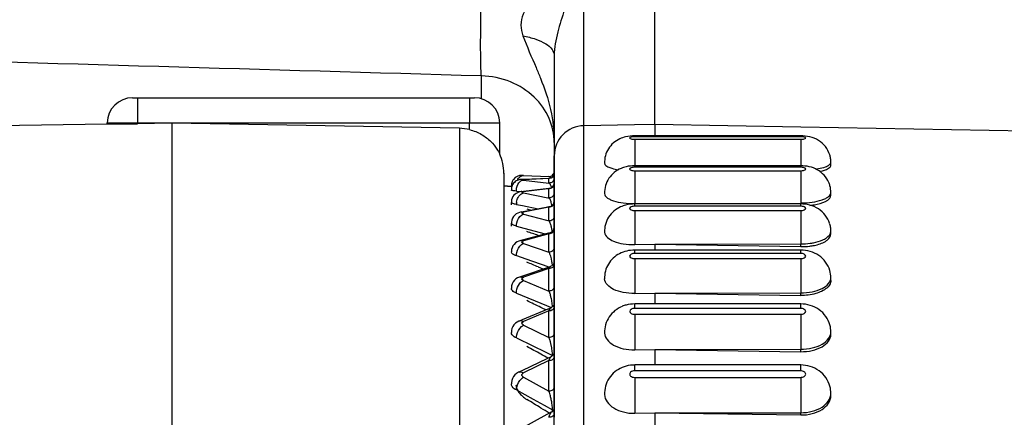
# Paper-space layout '3E5_C_016_1' of a CAD drawing. Units: millimetres. Extents: x 0 to 594, y 0 to 420.
# Drawn here: x 183 to 192, y 190 to 194 of the extents above; entities that cross this region are included whole.
import ezdxf

# ---------------------------------------------------------------- set-up
doc = ezdxf.new("R2010")
doc.units = ezdxf.units.MM
doc.header["$LTSCALE"] = 32.67
doc.layers.add('06___PRT_ALL_SURFS', color=7, linetype='CONTINUOUS')
doc.layers.add('7_ALL_FEATURES', color=7, linetype='CONTINUOUS')

psp = doc.layouts.new('3E5_C_016_1')

# ---------------------------------------------------------------- linework, layer by layer
at = {"layer": '06___PRT_ALL_SURFS', "color": 7, "linetype": 'Continuous'}
for p, q in [((188.8485, 193.2391), (188.8485, 195.0868)), ((183.6564, 193.5052), (183.7064, 193.5052)), ((183.6565, 193.5052), (183.7064, 193.5052)), ((183.7064, 193.5052), (187.0064, 193.5052)), ((183.7064, 193.5052), (187.0064, 193.5052)), ((187.0064, 193.5052), (187.0564, 193.5052)), ((187.0064, 193.5052), (187.0562, 193.5052)), ((187.0562, 193.5052), (187.0564, 193.5052)), ((173.7867, 193.094), (183.4064, 193.2451)), ((183.4064, 193.2451), (183.4064, 193.2552)), ((184.0485, 193.2513), (183.7064, 193.2459)), ((184.0485, 193.2513), (184.0485, 182.0552)), ((186.9064, 193.2014), (184.0485, 193.2513)), ((187.3064, 192.946), (187.3064, 193.2552)), ((188.8485, 193.2391), (188.8485, 193.1263)), ((190.2985, 193.1263), (188.6485, 193.1263)), ((187.3062, 192.9458), (187.3064, 192.9455)), ((187.8485, 192.8539), (187.8485, 192.9273)), ((187.8485, 192.9273), (187.8485, 192.7764)), ((187.8485, 192.8262), (187.8485, 192.8539)), ((187.8485, 192.7947), (187.8485, 192.8262)), ((190.2985, 192.8288), (188.6485, 192.8288)), ((190.5985, 192.8338), (190.5985, 192.8634)), ((187.3485, 192.7554), (187.3485, 192.6302)), ((187.3485, 192.7529), (187.3485, 192.7543)), ((187.3485, 192.7543), (187.3485, 192.6302)), ((187.5264, 192.7326), (187.543, 192.7319)), ((187.543, 192.7319), (187.5264, 192.7326)), ((187.543, 192.7319), (187.7966, 192.722)), ((187.8485, 192.7596), (187.8485, 192.7947)), ((187.8485, 192.7764), (187.8485, 192.7531)), ((187.8485, 192.7207), (187.8485, 192.7596)), ((187.8485, 192.7531), (187.8485, 192.7481)), ((187.8485, 192.7481), (187.8485, 192.6415)), ((187.8485, 192.6782), (187.8485, 192.7207)), ((187.3485, 192.6302), (187.3485, 172.8743)), ((187.3485, 192.6302), (187.3485, 172.8743)), ((187.4222, 192.6238), (187.3485, 192.6302)), ((187.3485, 192.6302), (187.4222, 192.6238)), ((187.4228, 192.6237), (187.4222, 192.6238)), ((187.4222, 192.6238), (187.4228, 192.6237)), ((187.5351, 192.6938), (187.5352, 192.6938)), ((187.5352, 192.6938), (187.8005, 192.7042)), ((187.8005, 192.7042), (187.8005, 192.7042)), ((187.8485, 192.632), (187.8485, 192.6782)), ((187.8485, 192.6415), (187.8485, 192.6128)), ((187.8485, 192.5821), (187.8485, 192.632)), ((187.8485, 192.6128), (187.8485, 192.605)), ((187.4226, 192.5864), (187.4226, 192.5864)), ((187.5274, 192.5725), (187.5412, 192.5741)), ((187.5274, 192.5725), (187.5274, 192.5725)), ((187.5412, 192.5741), (187.7856, 192.6028)), ((187.7856, 192.6028), (187.8043, 192.605)), ((187.8043, 192.605), (187.8043, 192.605)), ((187.8485, 192.605), (187.8485, 192.6013)), ((187.8485, 192.6013), (187.8485, 192.4651)), ((187.8485, 192.5287), (187.8485, 192.5821)), ((187.8485, 192.4715), (187.8485, 192.5287)), ((190.5985, 192.533), (190.5985, 192.5617)), ((187.4226, 192.4624), (187.4226, 192.4624)), ((187.4236, 192.4418), (187.4226, 192.4624)), ((187.5383, 192.3727), (187.7698, 192.4177)), ((187.7698, 192.4177), (187.7954, 192.4227)), ((187.7954, 192.4227), (187.808, 192.4252)), ((187.8081, 192.4252), (187.8081, 192.4252)), ((187.8485, 192.4108), (187.8485, 192.4715)), ((187.8485, 192.4651), (187.8485, 192.4602)), ((187.8485, 192.4602), (187.8485, 192.4252)), ((187.8485, 192.4252), (187.8485, 192.4168)), ((187.8485, 192.4168), (187.8485, 192.2551)), ((190.2985, 192.4489), (188.6485, 192.4489)), ((187.52, 192.3692), (187.5383, 192.3727)), ((187.52, 192.3692), (187.52, 192.3692)), ((187.8485, 192.3465), (187.8485, 192.4108)), ((187.8485, 192.2786), (187.8485, 192.3465)), ((187.4226, 192.2568), (187.4226, 192.2569)), ((187.4241, 192.227), (187.4226, 192.2568)), ((187.8485, 192.2141), (187.8485, 192.2786)), ((187.8485, 192.2551), (187.8485, 192.2141)), ((187.5339, 192.0909), (187.7939, 192.1612)), ((187.7939, 192.1612), (187.8114, 192.1659)), ((187.8116, 192.1659), (187.8116, 192.1659)), ((187.8485, 192.2072), (187.8485, 192.2141)), ((187.8485, 192.2141), (187.8485, 192.1306)), ((187.8485, 192.1322), (187.8485, 192.2072)), ((187.8485, 192.0538), (187.8485, 192.1322)), ((187.8485, 192.1306), (187.8485, 192.1195)), ((187.8485, 192.1195), (187.8485, 192.005)), ((190.5985, 192.1501), (190.5985, 192.1777)), ((187.5129, 192.0853), (187.513, 192.0853)), ((187.513, 192.0853), (187.5339, 192.0909)), ((187.8485, 191.9719), (187.8485, 192.0538)), ((188.6485, 192.0443), (188.8485, 192.0492)), ((188.8485, 192.0492), (190.2985, 192.051)), ((188.8485, 192.0492), (190.2985, 192.0245)), ((188.8485, 192.0474), (188.8485, 191.9895)), ((187.4226, 191.9712), (187.4226, 191.9713)), ((187.8485, 192.005), (187.8485, 191.9701)), ((187.8485, 191.8866), (187.8485, 191.9719)), ((187.8485, 191.9701), (187.8485, 191.8764)), ((190.2985, 191.9895), (188.6485, 191.9895)), ((187.7915, 191.8211), (187.8146, 191.8291)), ((187.8148, 191.8291), (187.8148, 191.8291)), ((187.8485, 191.8764), (187.8485, 191.8866)), ((187.8485, 191.7979), (187.8485, 191.8764)), ((187.8485, 191.8764), (187.8485, 191.8516)), ((187.8485, 191.8516), (187.8485, 191.8291)), ((187.8485, 191.8291), (187.8485, 191.7181)), ((187.5066, 191.7232), (187.5283, 191.7307)), ((187.5283, 191.7307), (187.5379, 191.734)), ((187.5379, 191.734), (187.7915, 191.8211)), ((187.8485, 191.7058), (187.8485, 191.7979)), ((187.8485, 191.7181), (187.8485, 191.4633)), ((187.8485, 191.6103), (187.8485, 191.7058)), ((190.5985, 191.688), (190.5985, 191.7145)), ((187.8485, 191.5115), (187.8485, 191.6103)), ((188.6485, 191.5581), (188.8485, 191.5628)), ((188.8485, 191.5628), (190.2985, 191.5645)), ((188.8485, 191.5628), (190.2985, 191.5392)), ((188.8485, 191.5611), (188.8485, 191.4541)), ((187.8485, 191.4633), (187.8485, 191.5115)), ((187.8485, 191.4095), (187.8485, 191.4633)), ((187.8485, 191.4633), (187.8485, 191.4283)), ((190.2985, 191.4541), (188.6485, 191.4541)), ((187.5347, 191.2998), (187.7883, 191.405)), ((187.7883, 191.405), (187.8176, 191.4171)), ((187.8177, 191.4172), (187.8177, 191.4172)), ((187.8485, 191.4283), (187.8485, 191.4172)), ((187.8485, 191.4172), (187.8485, 191.4112)), ((187.8485, 191.4112), (187.8485, 191.3955)), ((187.8485, 191.3042), (187.8485, 191.4095)), ((187.8485, 191.3955), (187.8485, 191.3851)), ((187.8485, 191.3851), (187.8485, 191.1637)), ((187.5008, 191.2857), (187.5216, 191.2944)), ((187.5216, 191.2944), (187.5347, 191.2998)), ((187.8485, 191.1957), (187.8485, 191.3042)), ((187.4233, 191.1886), (187.4226, 191.1692)), ((187.4227, 191.1691), (187.4226, 191.1692)), ((187.4278, 191.2097), (187.4233, 191.1886)), ((187.8485, 191.084), (187.8485, 191.1957)), ((187.8485, 191.1637), (187.8485, 191.1204)), ((190.5985, 191.1504), (190.5985, 191.1755)), ((187.8485, 191.1204), (187.8485, 191.0383)), ((187.8485, 190.9779), (187.8485, 191.084)), ((187.8485, 191.0383), (187.8485, 190.978)), ((187.8485, 190.978), (187.8485, 190.9427)), ((187.8485, 190.9692), (187.8485, 190.9779)), ((187.8485, 190.8512), (187.8485, 190.9692)), ((188.6485, 190.9974), (188.8485, 191.0018)), ((188.8485, 191.0018), (190.2985, 191.0034)), ((188.8485, 191.0018), (190.2985, 190.9794)), ((188.8485, 191.0002), (188.8485, 190.8469)), ((187.5308, 190.7933), (187.7844, 190.9157)), ((187.7844, 190.9157), (187.82, 190.9329)), ((187.8202, 190.933), (187.8203, 190.933)), ((187.8485, 190.9427), (187.8485, 190.9314)), ((187.8485, 190.9314), (187.8485, 190.9212)), ((187.8485, 190.9212), (187.8485, 190.8905)), ((187.8485, 190.8905), (187.8485, 190.8821)), ((187.8485, 190.8821), (187.8485, 190.6477)), ((187.8485, 190.7302), (187.8485, 190.8512)), ((188.8485, 190.8469), (188.6485, 190.8469)), ((190.2985, 190.8469), (188.8485, 190.8469)), ((187.4954, 190.7763), (187.4956, 190.7763)), ((187.4956, 190.7763), (187.5142, 190.7853)), ((187.5142, 190.7853), (187.5308, 190.7933)), ((187.4227, 190.6586), (187.4227, 190.6587)), ((187.8485, 190.6237), (187.8485, 190.7302)), ((187.8485, 190.6477), (187.8485, 190.6278)), ((187.8485, 190.6278), (187.8485, 190.5869)), ((187.8485, 190.6062), (187.8485, 190.6237)), ((187.8485, 190.4793), (187.8485, 190.6062)), ((187.8485, 190.5869), (187.8485, 190.424)), ((190.5985, 190.5413), (190.5985, 190.5647)), ((187.8485, 190.424), (187.8485, 190.4793)), ((187.5263, 190.2182), (187.7799, 190.3568)), ((187.7799, 190.3568), (187.8224, 190.3801)), ((187.8225, 190.3801), (187.8225, 190.3801)), ((187.8485, 190.3758), (187.8485, 190.424)), ((187.8485, 190.424), (187.8485, 190.4017)), ((187.8485, 190.4017), (187.8485, 190.3774)), ((187.8485, 190.3774), (187.8485, 190.3647)), ((187.8485, 190.3647), (187.8485, 190.3758)), ((187.8485, 190.3493), (187.8485, 190.3647)), ((187.8485, 190.3647), (187.8485, 190.3409)), ((188.6485, 190.3663), (188.8485, 190.3704)), ((188.8485, 190.3704), (190.2985, 190.3719)), ((188.8485, 190.3704), (190.2985, 190.3495)), ((188.8485, 190.3689), (188.8485, 190.1723)), ((187.8485, 190.2165), (187.8485, 190.3493)), ((187.8485, 190.3409), (187.8485, 190.3264))]:
    psp.add_line(p, q, dxfattribs=at)
at = {"layer": '06___PRT_ALL_SURFS', "color": 9, "linetype": 'Continuous'}
for p, q in [((187.1247, 193.4957), (187.1247, 193.722)), ((183.7064, 193.5052), (183.7064, 193.2552)), ((187.0064, 193.5052), (187.0064, 193.2552)), ((183.4064, 193.2552), (183.7064, 193.2552)), ((183.7064, 193.2459), (183.7064, 193.2552)), ((183.7064, 193.2552), (187.0064, 193.2552)), ((186.9064, 193.2014), (186.9064, 182.0552)), ((187.0064, 193.1883), (187.0064, 193.2552)), ((187.0064, 193.2552), (187.3064, 193.2552)), ((188.6466, 193.2356), (188.1433, 193.2268)), ((188.1433, 170.2675), (188.1433, 193.2268)), ((188.8485, 193.2391), (188.6466, 193.2356)), ((190.3, 193.2138), (188.8485, 193.2391)), ((201.866, 193.0122), (190.3, 193.2138)), ((188.6485, 193.1178), (188.6485, 193.1263)), ((190.2985, 193.1178), (188.6485, 193.1178)), ((190.2985, 193.1178), (190.2985, 193.1263)), ((188.6485, 193.0919), (190.2985, 193.0919)), ((188.6485, 193.0919), (188.6485, 193.0272)), ((188.6485, 193.0272), (188.6485, 192.8919)), ((190.2985, 193.0919), (190.2985, 193.0272)), ((190.2985, 193.0272), (190.2985, 192.8919)), ((188.6485, 192.8919), (188.6485, 192.8288)), ((188.6485, 192.8137), (188.6485, 192.8288)), ((190.2985, 192.8137), (188.6485, 192.8137)), ((190.2985, 192.8919), (190.2985, 192.8288)), ((190.2985, 192.8137), (190.2985, 192.8288)), ((188.6485, 192.7795), (190.2985, 192.7795)), ((188.6485, 192.7795), (188.6485, 192.7309)), ((188.6485, 192.7309), (188.6485, 192.588)), ((190.2985, 192.7795), (190.2985, 192.7309)), ((190.2985, 192.7309), (190.2985, 192.588)), ((187.425, 192.6279), (187.4226, 192.6278)), ((187.4334, 192.628), (187.425, 192.6279)), ((187.7966, 192.7033), (187.543, 192.6934)), ((187.543, 192.6869), (187.7966, 192.6572)), ((187.7966, 192.6572), (187.7966, 192.7033)), ((187.4723, 192.5777), (187.5272, 192.5712)), ((187.7966, 192.6013), (187.543, 192.5716)), ((187.543, 192.5587), (187.7861, 192.5115)), ((187.7861, 192.5115), (187.7966, 192.5094)), ((187.7966, 192.5586), (187.7966, 192.6013)), ((187.7966, 192.5303), (187.7966, 192.5586)), ((187.7966, 192.5094), (187.7966, 192.5303)), ((188.6485, 192.588), (188.6485, 192.4521)), ((190.2985, 192.588), (190.2985, 192.4591)), ((187.4723, 192.4442), (187.5323, 192.4325)), ((187.5323, 192.4325), (187.6891, 192.402)), ((187.7966, 192.4168), (187.543, 192.3675)), ((187.7966, 192.3657), (187.7966, 192.4168)), ((188.6485, 192.4255), (188.6485, 192.4489)), ((190.2985, 192.4255), (188.6485, 192.4255)), ((190.2985, 192.4255), (190.2985, 192.4489)), ((187.543, 192.3483), (187.7707, 192.2868)), ((187.5764, 192.4001), (187.6198, 192.3886)), ((187.7966, 192.3281), (187.7966, 192.3657)), ((187.7966, 192.2798), (187.7966, 192.3281)), ((188.6485, 192.3832), (190.2985, 192.3832)), ((188.6485, 192.3832), (188.6485, 192.3519)), ((188.6485, 192.3519), (188.6485, 192.2136)), ((190.2985, 192.3832), (190.2985, 192.3519)), ((190.2985, 192.3519), (190.2985, 192.2136)), ((187.4723, 192.2294), (187.5465, 192.2093)), ((187.7707, 192.2868), (187.7966, 192.2798)), ((187.7966, 192.1511), (187.543, 192.0827)), ((187.5465, 192.2093), (187.7594, 192.1518)), ((187.7966, 192.1203), (187.7966, 192.1511)), ((187.7966, 192.017), (187.7966, 192.1203)), ((188.6485, 192.2136), (188.6485, 192.0443)), ((190.2985, 192.2136), (190.2985, 192.051)), ((187.543, 192.0572), (187.7966, 191.9701)), ((190.2985, 192.0245), (190.2985, 192.051)), ((187.4723, 191.9349), (187.568, 191.902)), ((187.7966, 191.9701), (187.7966, 192.017)), ((188.6485, 191.956), (188.6485, 191.9895)), ((190.2985, 191.956), (188.6485, 191.956)), ((190.2985, 191.956), (190.2985, 191.9895)), ((187.568, 191.902), (187.7835, 191.8279)), ((188.6485, 191.906), (190.2985, 191.906)), ((188.6485, 191.906), (188.6485, 191.7484)), ((190.2985, 191.906), (190.2985, 191.7484)), ((187.7966, 191.8064), (187.543, 191.7192)), ((187.6892, 191.8224), (187.7368, 191.8023)), ((187.7966, 191.796), (187.7966, 191.8064)), ((187.7966, 191.6279), (187.7966, 191.796)), ((188.6485, 191.7484), (188.6485, 191.5581)), ((190.2985, 191.7484), (190.2985, 191.5645)), ((187.543, 191.6878), (187.7966, 191.5826)), ((187.4723, 191.5629), (187.7703, 191.4393)), ((187.7966, 191.5826), (187.7966, 191.6279)), ((190.2985, 191.5392), (190.2985, 191.5645)), ((187.7703, 191.4393), (187.8185, 191.4193)), ((188.6485, 191.4089), (188.6485, 191.4541)), ((190.2985, 191.4089), (190.2985, 191.4541)), ((187.7966, 191.3851), (187.543, 191.2799)), ((187.7966, 191.1637), (187.7966, 191.3851)), ((190.2985, 191.4089), (188.6485, 191.4089)), ((188.6485, 191.3516), (190.2985, 191.3516)), ((188.6485, 191.3516), (188.6485, 190.9974)), ((190.2985, 191.3516), (190.2985, 191.0034)), ((187.543, 191.2427), (187.7966, 191.1204)), ((187.7966, 191.1204), (187.7966, 191.1637)), ((187.4723, 191.1162), (187.6356, 191.0374)), ((187.6356, 191.0374), (187.7589, 190.9779)), ((187.7589, 190.9779), (187.8319, 190.9427)), ((190.2985, 190.9794), (190.2985, 191.0034)), ((187.7966, 190.8905), (187.543, 190.7681)), ((187.7966, 190.6278), (187.7966, 190.8905)), ((188.6485, 190.7884), (188.6485, 190.8469)), ((190.2985, 190.7884), (190.2985, 190.8469)), ((190.2985, 190.7884), (188.6485, 190.7884)), ((187.543, 190.7255), (187.7966, 190.5869)), ((188.6485, 190.7241), (190.2985, 190.7241)), ((188.6485, 190.7241), (188.6485, 190.3663)), ((190.2985, 190.7241), (190.2985, 190.3719)), ((187.4723, 190.5984), (187.638, 190.5077)), ((187.7966, 190.5869), (187.7966, 190.6278)), ((187.638, 190.5077), (187.7495, 190.4468)), ((187.7495, 190.4468), (187.8319, 190.4017)), ((187.8319, 190.3774), (187.8319, 190.4017)), ((190.2985, 190.3495), (190.2985, 190.3719))]:
    psp.add_line(p, q, dxfattribs=at)
at = {"layer": '06___PRT_ALL_SURFS', "color": 7, "linetype": 'Continuous'}
for points in [[(187.4241, 192.6092), (187.4226, 192.5959), (187.4226, 192.5864)], [(187.445, 192.6546), (187.4378, 192.6446), (187.4319, 192.6336), (187.4272, 192.6218), (187.4241, 192.6092)], [(187.5351, 192.6938), (187.5329, 192.6937), (187.5245, 192.6932), (187.5164, 192.6924), (187.508, 192.6911), (187.4992, 192.6892), (187.4901, 192.6864), (187.4808, 192.6825), (187.4712, 192.6774), (187.4619, 192.6711), (187.4531, 192.6635), (187.445, 192.6546)], [(187.4482, 192.535), (187.4384, 192.5219), (187.4305, 192.507), (187.4252, 192.4906)], [(187.5274, 192.5725), (187.519, 192.5714), (187.5075, 192.5691), (187.4959, 192.5659), (187.4838, 192.5611), (187.4713, 192.5545), (187.4593, 192.5458), (187.4482, 192.535)], [(187.4252, 192.4906), (187.4226, 192.473), (187.4226, 192.4624)], [(187.4428, 192.3237), (187.4326, 192.3067), (187.4258, 192.288)], [(187.5204, 192.3692), (187.5032, 192.365), (187.4864, 192.3587), (187.4705, 192.3498), (187.4558, 192.3383), (187.4428, 192.3237)], [(187.4258, 192.288), (187.4227, 192.2681), (187.4226, 192.2569)], [(187.449, 192.047), (187.4374, 192.0309), (187.429, 192.0131), (187.424, 191.9945)], [(187.5129, 192.0853), (187.4978, 192.0804), (187.4796, 192.0718), (187.4631, 192.0606), (187.449, 192.047)], [(187.424, 191.9945), (187.4225, 191.9754), (187.4226, 191.9713)], [(187.8485, 191.8764), (187.8475, 191.8663), (187.8445, 191.8567), (187.8396, 191.8479), (187.833, 191.8402), (187.825, 191.834), (187.816, 191.8296), (187.8148, 191.8291)], [(187.4244, 191.634), (187.4225, 191.6127), (187.4226, 191.6079)], [(187.4528, 191.6893), (187.44, 191.6729), (187.4304, 191.6542), (187.4244, 191.634)], [(187.5062, 191.7231), (187.5029, 191.7219), (187.4847, 191.7137), (187.4678, 191.7029), (187.4528, 191.6893)], [(187.8485, 191.4633), (187.8476, 191.4537), (187.8448, 191.4444), (187.8402, 191.4358), (187.8341, 191.4282), (187.8265, 191.4219), (187.8177, 191.4172)], [(187.448, 191.247), (187.4362, 191.2294), (187.4278, 191.2097)], [(187.5005, 191.2856), (187.4977, 191.2844), (187.4792, 191.2746), (187.4624, 191.2621), (187.448, 191.247)], [(187.4954, 190.7763), (187.4932, 190.7751), (187.4744, 190.7638), (187.4577, 190.7495), (187.4437, 190.7328)], [(187.4257, 190.6925), (187.4226, 190.6703), (187.4227, 190.6587)], [(187.4437, 190.7328), (187.4329, 190.7136), (187.4257, 190.6925)]]:
    psp.add_lwpolyline(points, dxfattribs=at)
for centre, radius, start, end in [((183.6564, 193.2552), 0.25, 90, 180), ((187.0564, 193.2552), 0.25, 0, 90), ((186.8983, 192.7502), 0.4513, 76.14825, 88.97936), ((186.8985, 192.7554), 0.45, 0, 24.99457), ((190.3406, 192.8623), 0.258, 8.73673, 16.90479), ((190.3469, 192.8632), 0.2516, 0.03918, 8.75461), ((187.5225, 192.6327), 0.1, 87.7566, 142.46272), ((187.7985, 192.772), 0.05, 267.7566, 360), ((187.7985, 192.7541), 0.05, 272.24116, 359.98844), ((187.5225, 192.6327), 0.1, 175.28639, 182.78058), ((187.5225, 192.6327), 0.1, 153.40394, 175.28639), ((187.5225, 192.6327), 0.1, 142.46272, 153.40394), ((187.7985, 192.6547), 0.05, 276.68677, 359.9224), ((190.3416, 192.5617), 0.2569, 15.54975, 23.12368), ((187.7985, 192.4742), 0.05, 281.00111, 0.00001), ((190.3351, 192.1767), 0.2635, 8.86803, 17.55123), ((190.3409, 192.1776), 0.2576, 0.03678, 8.88256), ((187.7985, 192.2142), 0.05, 285.11166, 359.92902), ((188.644, 191.1382), 0.3154, 104.7616, 112.04507), ((188.6485, 191.1204), 0.3337, 89.9938, 104.72483), ((190.3299, 191.1751), 0.2686, 0.07252, 15.10132), ((187.7985, 190.978), 0.05, 295.75999, 359.86863), ((188.6487, 190.5206), 0.3262, 90.02465, 105.23469), ((188.6452, 190.5337), 0.3127, 105.25051, 112.68771), ((190.3257, 190.5644), 0.2728, 0.07133, 14.93614), ((187.7985, 190.424), 0.05, 298.66674, 0.00003)]:
    psp.add_arc(centre, radius, start, end, dxfattribs=at)
at = {"layer": '06___PRT_ALL_SURFS', "color": 9, "linetype": 'Continuous'}
for centre, radius, start, end in [((188.1483, 192.9271), 0.2998, 90.95889, 179.9608), ((187.7989, 192.7531), 0.0496, 354.20776, 359.994), ((187.7989, 192.707), 0.0496, 354.20774, 359.994), ((187.5369, 192.6488), 0.045, 82.23272, 92.21457), ((187.8, 192.6506), 0.0485, 354.14103, 359.9938), ((187.8, 192.5586), 0.0485, 354.14101, 359.9938), ((187.6214, 192.444), 0.1492, 170.7557, 179.93927), ((187.8018, 192.4651), 0.0467, 354.02694, 359.99345), ((187.8018, 192.3281), 0.0467, 354.02692, 359.99345), ((182.3637, 176.7971), 16.2367, 70.85332, 71.27396), ((180.7225, 175.2175), 18.0072, 67.23946, 67.62796), ((187.8074, 191.8516), 0.0411, 353.63569, 359.99214), ((187.8074, 191.6279), 0.0411, 353.63567, 359.99214), ((178.7846, 173.212), 20.28, 63.86843, 64.30874), ((187.2758, 191.3878), 0.5575, 10.85161, 13.36627), ((178.7351, 173.1108), 20.3927, 63.71739, 63.86882), ((187.811, 191.4283), 0.0376, 353.34104, 359.99104), ((187.811, 191.1637), 0.0376, 353.34102, 359.99104), ((176.4894, 170.7585), 23.1063, 60.92893, 61.32588), ((176.418, 170.6298), 23.2535, 60.7372, 60.92924), ((187.1515, 190.8985), 0.6831, 10.4207, 11.48083), ((187.1825, 190.9041), 0.6516, 8.86113, 10.42856), ((187.8149, 190.9314), 0.0336, 352.96199, 359.98949), ((187.8149, 190.6278), 0.0336, 352.96196, 359.98949), ((173.7473, 167.7798), 26.6017, 58.32318, 58.6773), ((187.0107, 190.3361), 0.8254, 10.09035, 12.93632), ((187.0861, 190.3495), 0.7488, 8.695, 10.09502), ((173.6527, 167.6263), 26.782, 58.1157, 58.32341)]:
    psp.add_arc(centre, radius, start, end, dxfattribs=at)
for points, knots in [([(187.1247, 193.722), (187.1222, 193.7456), (187.1196, 193.8073), (187.1164, 193.9792), (187.1186, 194.2665), (187.1268, 194.6573), (187.1363, 194.9375), (187.1421, 195.0789)], [0, 0, 0, 0, 0.05246, 0.136131, 0.380272, 0.687223, 1, 1, 1, 1]), ([(188.6485, 193.1178), (188.6421, 193.1178), (188.6297, 193.1169), (188.6144, 193.1154), (188.5904, 193.1048), (188.6144, 193.0943), (188.6297, 193.0928), (188.6421, 193.0919), (188.6485, 193.0919)], [0, 0, 0, 0, 0.181128, 0.336752, 0.5, 0.663248, 0.818872, 1, 1, 1, 1]), ([(190.2985, 193.0919), (190.3049, 193.0919), (190.3173, 193.0928), (190.3327, 193.0943), (190.3566, 193.1048), (190.3327, 193.1154), (190.3173, 193.1169), (190.3049, 193.1178), (190.2985, 193.1178)], [0, 0, 0, 0, 0.181128, 0.336752, 0.5, 0.663248, 0.818872, 1, 1, 1, 1]), ([(188.6485, 192.8137), (188.6421, 192.8137), (188.6298, 192.8126), (188.6134, 192.8102), (188.5906, 192.7966), (188.6134, 192.783), (188.6298, 192.7806), (188.6421, 192.7795), (188.6485, 192.7795)], [0, 0, 0, 0, 0.174957, 0.326748, 0.5, 0.673252, 0.825043, 1, 1, 1, 1]), ([(190.2985, 192.7795), (190.3049, 192.7795), (190.3172, 192.7806), (190.3337, 192.783), (190.3564, 192.7966), (190.3337, 192.8102), (190.3172, 192.8126), (190.3049, 192.8137), (190.2985, 192.8137)], [0, 0, 0, 0, 0.174957, 0.326748, 0.5, 0.673252, 0.825043, 1, 1, 1, 1]), ([(190.4487, 192.7961), (190.4577, 192.7975), (190.4898, 192.8029), (190.5217, 192.8105), (190.5436, 192.8186)], [0, 0, 0, 0, 0.281673, 1, 1, 1, 1]), ([(190.5436, 192.8186), (190.558, 192.8239), (190.5805, 192.8325), (190.5985, 192.8542), (190.5985, 192.8634)], [0, 0, 0, 0, 0.627264, 1, 1, 1, 1]), ([(187.4947, 192.7046), (187.4969, 192.7076), (187.5056, 192.7182), (187.5174, 192.7266), (187.5269, 192.7297)], [0, 0, 0, 0, 0.272624, 1, 1, 1, 1]), ([(187.8483, 192.7481), (187.847, 192.7359), (187.8347, 192.7116), (187.8088, 192.7029), (187.7966, 192.7033)], [0, 0, 0, 0, 0.499369, 1, 1, 1, 1]), ([(187.81, 192.7132), (187.809, 192.7145), (187.8055, 192.7186), (187.8003, 192.7218), (187.7966, 192.722)], [0, 0, 0, 0, 0.308409, 1, 1, 1, 1]), ([(187.4723, 192.5777), (187.4723, 192.5872), (187.4756, 192.622), (187.4917, 192.6575), (187.5116, 192.6737)], [0, 0, 0, 0, 0.270802, 1, 1, 1, 1]), ([(187.543, 192.6869), (187.5374, 192.6876), (187.5154, 192.6912), (187.5374, 192.6932), (187.543, 192.6934)], [0, 0, 0, 0, 0.503662, 1, 1, 1, 1]), ([(187.7966, 192.7033), (187.7972, 192.7036), (187.7985, 192.704), (187.7998, 192.7041), (187.8005, 192.7042)], [0, 0, 0, 0, 0.508867, 1, 1, 1, 1]), ([(187.8483, 192.702), (187.847, 192.6898), (187.8347, 192.6655), (187.8088, 192.6567), (187.7966, 192.6572)], [0, 0, 0, 0, 0.499369, 1, 1, 1, 1]), ([(187.8151, 192.6323), (187.8138, 192.6355), (187.8093, 192.6448), (187.8029, 192.6542), (187.7966, 192.6572)], [0, 0, 0, 0, 0.331012, 1, 1, 1, 1]), ([(187.8483, 192.6456), (187.847, 192.6335), (187.8345, 192.6094), (187.8088, 192.6009), (187.7966, 192.6013)], [0, 0, 0, 0, 0.497423, 1, 1, 1, 1]), ([(187.8224, 192.611), (187.8218, 192.613), (187.8197, 192.6203), (187.8172, 192.6274), (187.8151, 192.6323)], [0, 0, 0, 0, 0.278674, 1, 1, 1, 1]), ([(187.425, 192.5842), (187.4243, 192.5845), (187.4234, 192.5849), (187.4226, 192.586), (187.4226, 192.5864)], [0, 0, 0, 0, 0.616275, 1, 1, 1, 1]), ([(187.4723, 192.5777), (187.462, 192.5783), (187.4463, 192.5798), (187.4301, 192.5818), (187.425, 192.5842)], [0, 0, 0, 0, 0.644892, 1, 1, 1, 1]), ([(187.4742, 192.468), (187.4768, 192.484), (187.4836, 192.5049), (187.4948, 192.523), (187.4978, 192.5272)], [0, 0, 0, 0, 0.760969, 1, 1, 1, 1]), ([(187.543, 192.5587), (187.5371, 192.5599), (187.5157, 192.5661), (187.5372, 192.5709), (187.543, 192.5716)], [0, 0, 0, 0, 0.506507, 1, 1, 1, 1]), ([(187.8483, 192.5537), (187.847, 192.5416), (187.8345, 192.5175), (187.8088, 192.509), (187.7966, 192.5094)], [0, 0, 0, 0, 0.497423, 1, 1, 1, 1]), ([(187.8196, 192.4632), (187.818, 192.4688), (187.8125, 192.485), (187.8051, 192.5018), (187.7966, 192.5094)], [0, 0, 0, 0, 0.334721, 1, 1, 1, 1]), ([(190.2985, 192.4591), (190.3369, 192.4591), (190.4086, 192.4637), (190.4923, 192.4809), (190.5463, 192.5028), (190.5798, 192.5225), (190.5985, 192.5465), (190.5985, 192.5617)], [0, 0, 0, 0, 0.344871, 0.644085, 0.765224, 0.863864, 1, 1, 1, 1]), ([(187.4723, 192.4442), (187.46, 192.4459), (187.4449, 192.4484), (187.4229, 192.4568), (187.4226, 192.4624)], [0, 0, 0, 0, 0.690329, 1, 1, 1, 1]), ([(187.8483, 192.4602), (187.847, 192.4483), (187.8343, 192.4245), (187.8088, 192.4164), (187.7966, 192.4168)], [0, 0, 0, 0, 0.494158, 1, 1, 1, 1]), ([(187.7966, 192.4168), (187.7975, 192.4179), (187.8006, 192.4215), (187.8048, 192.4245), (187.8081, 192.4252)], [0, 0, 0, 0, 0.300615, 1, 1, 1, 1]), ([(187.8271, 192.4298), (187.8266, 192.4329), (187.8245, 192.4441), (187.8219, 192.4553), (187.8196, 192.4632)], [0, 0, 0, 0, 0.276765, 1, 1, 1, 1]), ([(188.6485, 192.4255), (188.6366, 192.4255), (188.6189, 192.4254), (188.591, 192.4043), (188.6189, 192.3832), (188.6366, 192.3832), (188.6485, 192.3832)], [0, 0, 0, 0, 0.315877, 0.5, 0.684123, 1, 1, 1, 1]), ([(190.2985, 192.3832), (190.3105, 192.3832), (190.3281, 192.3832), (190.356, 192.4043), (190.3281, 192.4254), (190.3105, 192.4255), (190.2985, 192.4255)], [0, 0, 0, 0, 0.315877, 0.5, 0.684123, 1, 1, 1, 1]), ([(187.4723, 192.2294), (187.4723, 192.2402), (187.477, 192.2808), (187.4982, 192.3218), (187.523, 192.339)], [0, 0, 0, 0, 0.264313, 1, 1, 1, 1]), ([(187.543, 192.3483), (187.5367, 192.35), (187.516, 192.3586), (187.5368, 192.3663), (187.543, 192.3675)], [0, 0, 0, 0, 0.5082, 1, 1, 1, 1]), ([(187.8483, 192.3232), (187.847, 192.3113), (187.8343, 192.2875), (187.8088, 192.2793), (187.7966, 192.2798)], [0, 0, 0, 0, 0.494158, 1, 1, 1, 1]), ([(187.4723, 192.2294), (187.4598, 192.2321), (187.4419, 192.236), (187.423, 192.2501), (187.4226, 192.2568)], [0, 0, 0, 0, 0.653451, 1, 1, 1, 1]), ([(187.8209, 192.2194), (187.8197, 192.2242), (187.8153, 192.2404), (187.8097, 192.2563), (187.8044, 192.2668)], [0, 0, 0, 0, 0.298148, 1, 1, 1, 1]), ([(187.8291, 192.1749), (187.8286, 192.1791), (187.8265, 192.194), (187.8235, 192.2088), (187.8209, 192.2194)], [0, 0, 0, 0, 0.274555, 1, 1, 1, 1]), ([(187.8485, 192.1981), (187.8485, 192.1857), (187.8365, 192.1595), (187.8095, 192.1507), (187.7966, 192.1511)], [0, 0, 0, 0, 0.488827, 1, 1, 1, 1]), ([(187.7966, 192.1511), (187.7977, 192.1531), (187.8016, 192.1589), (187.8069, 192.1647), (187.8116, 192.1659)], [0, 0, 0, 0, 0.318378, 1, 1, 1, 1]), ([(190.5178, 192.0912), (190.5297, 192.0966), (190.5646, 192.1145), (190.5985, 192.1504), (190.5985, 192.1777)], [0, 0, 0, 0, 0.323195, 1, 1, 1, 1]), ([(187.4723, 191.9349), (187.4723, 191.9455), (187.4773, 191.9866), (187.4986, 192.0274), (187.523, 192.0462)], [0, 0, 0, 0, 0.25623, 1, 1, 1, 1]), ([(187.543, 192.0572), (187.5363, 192.0595), (187.5164, 192.0705), (187.5364, 192.0809), (187.543, 192.0827)], [0, 0, 0, 0, 0.508879, 1, 1, 1, 1]), ([(190.3925, 192.0573), (190.4042, 192.059), (190.4469, 192.0662), (190.489, 192.0782), (190.5178, 192.0912)], [0, 0, 0, 0, 0.271902, 1, 1, 1, 1]), ([(187.4723, 191.9349), (187.4596, 191.9385), (187.4396, 191.945), (187.423, 191.9631), (187.4226, 191.9712)], [0, 0, 0, 0, 0.620298, 1, 1, 1, 1]), ([(187.8485, 192.017), (187.8485, 192.0047), (187.8365, 191.9784), (187.8095, 191.9696), (187.7966, 191.9701)], [0, 0, 0, 0, 0.488827, 1, 1, 1, 1]), ([(187.8135, 191.9286), (187.8122, 191.9328), (187.8075, 191.947), (187.8019, 191.961), (187.7966, 191.9701)], [0, 0, 0, 0, 0.296445, 1, 1, 1, 1]), ([(187.8221, 191.895), (187.8215, 191.898), (187.8189, 191.9093), (187.816, 191.9205), (187.8135, 191.9286)], [0, 0, 0, 0, 0.270935, 1, 1, 1, 1]), ([(188.6485, 191.956), (188.6365, 191.956), (188.6173, 191.955), (188.5912, 191.931), (188.6173, 191.907), (188.6365, 191.906), (188.6485, 191.906)], [0, 0, 0, 0, 0.305662, 0.5, 0.694338, 1, 1, 1, 1]), ([(190.2985, 191.906), (190.3106, 191.906), (190.3298, 191.907), (190.3558, 191.931), (190.3298, 191.955), (190.3106, 191.956), (190.2985, 191.956)], [0, 0, 0, 0, 0.305662, 0.5, 0.694338, 1, 1, 1, 1]), ([(187.8483, 191.8471), (187.847, 191.8358), (187.8335, 191.813), (187.8087, 191.8059), (187.7966, 191.8063)], [0, 0, 0, 0, 0.483531, 1, 1, 1, 1]), ([(187.7966, 191.8064), (187.798, 191.8093), (187.8026, 191.8176), (187.8086, 191.827), (187.8148, 191.8291)], [0, 0, 0, 0, 0.330788, 1, 1, 1, 1]), ([(187.8307, 191.8384), (187.8303, 191.8435), (187.8283, 191.8625), (187.8251, 191.8813), (187.8221, 191.895)], [0, 0, 0, 0, 0.268899, 1, 1, 1, 1]), ([(187.4723, 191.5629), (187.4723, 191.5889), (187.4869, 191.6379), (187.5215, 191.6784), (187.543, 191.6878)], [0, 0, 0, 0, 0.526702, 1, 1, 1, 1]), ([(187.5066, 191.7232), (187.5151, 191.7261), (187.5286, 191.7256), (187.54, 191.7207), (187.543, 191.7192)], [0, 0, 0, 0, 0.725209, 1, 1, 1, 1]), ([(187.543, 191.6878), (187.5358, 191.6908), (187.5169, 191.7039), (187.5359, 191.7168), (187.543, 191.7192)], [0, 0, 0, 0, 0.508859, 1, 1, 1, 1]), ([(190.2985, 191.5645), (190.337, 191.5645), (190.4099, 191.5712), (190.5057, 191.6015), (190.5761, 191.6468), (190.5985, 191.6939), (190.5985, 191.7145)], [0, 0, 0, 0, 0.319599, 0.60386, 0.828864, 1, 1, 1, 1]), ([(187.4723, 191.5629), (187.4652, 191.5654), (187.4449, 191.5739), (187.4235, 191.5924), (187.4226, 191.6077)], [0, 0, 0, 0, 0.328072, 1, 1, 1, 1]), ([(187.8483, 191.6234), (187.847, 191.6121), (187.8335, 191.5893), (187.8087, 191.5822), (187.7966, 191.5826)], [0, 0, 0, 0, 0.483531, 1, 1, 1, 1]), ([(187.8182, 191.5167), (187.8171, 191.5211), (187.8132, 191.5369), (187.8084, 191.5524), (187.8044, 191.5635)], [0, 0, 0, 0, 0.279061, 1, 1, 1, 1]), ([(187.8316, 191.4262), (187.8309, 191.4432), (187.8282, 191.4655), (187.8243, 191.4876), (187.8233, 191.4928)], [0, 0, 0, 0, 0.763855, 1, 1, 1, 1]), ([(187.8483, 191.424), (187.847, 191.413), (187.833, 191.3911), (187.8087, 191.3847), (187.7966, 191.3851)], [0, 0, 0, 0, 0.476079, 1, 1, 1, 1]), ([(187.7966, 191.3851), (187.7996, 191.3925), (187.805, 191.4038), (187.8131, 191.4153), (187.8177, 191.4172)], [0, 0, 0, 0, 0.617471, 1, 1, 1, 1]), ([(188.6485, 191.4089), (188.6364, 191.4089), (188.6158, 191.4068), (188.5915, 191.3802), (188.6158, 191.3537), (188.6364, 191.3516), (188.6485, 191.3516)], [0, 0, 0, 0, 0.296149, 0.5, 0.703851, 1, 1, 1, 1]), ([(190.2985, 191.3516), (190.3106, 191.3516), (190.3312, 191.3537), (190.3556, 191.3802), (190.3312, 191.4068), (190.3106, 191.4089), (190.2985, 191.4089)], [0, 0, 0, 0, 0.296149, 0.5, 0.703851, 1, 1, 1, 1]), ([(187.5008, 191.2857), (187.5038, 191.287), (187.5181, 191.2907), (187.5334, 191.2856), (187.543, 191.2799)], [0, 0, 0, 0, 0.228677, 1, 1, 1, 1]), ([(187.543, 191.2427), (187.5354, 191.2464), (187.5174, 191.2617), (187.5355, 191.2768), (187.543, 191.2799)], [0, 0, 0, 0, 0.508426, 1, 1, 1, 1]), ([(187.4723, 191.1162), (187.4652, 191.1193), (187.4436, 191.1302), (187.4236, 191.152), (187.4227, 191.1691)], [0, 0, 0, 0, 0.311288, 1, 1, 1, 1]), ([(187.4723, 191.1162), (187.4723, 191.1262), (187.478, 191.1676), (187.4996, 191.2071), (187.523, 191.2284)], [0, 0, 0, 0, 0.239261, 1, 1, 1, 1]), ([(187.8483, 191.1593), (187.847, 191.1484), (187.833, 191.1264), (187.8087, 191.12), (187.7966, 191.1204)], [0, 0, 0, 0, 0.476079, 1, 1, 1, 1]), ([(190.2985, 191.0034), (190.337, 191.0034), (190.4106, 191.0113), (190.5073, 191.0463), (190.5779, 191.1003), (190.5985, 191.1522), (190.5985, 191.1755)], [0, 0, 0, 0, 0.307983, 0.585795, 0.814232, 1, 1, 1, 1]), ([(187.81, 191.0797), (187.809, 191.0836), (187.805, 191.0973), (187.8004, 191.1108), (187.7966, 191.1204)], [0, 0, 0, 0, 0.277596, 1, 1, 1, 1]), ([(187.8209, 191.0344), (187.8201, 191.0385), (187.8168, 191.0537), (187.8131, 191.0688), (187.81, 191.0797)], [0, 0, 0, 0, 0.268799, 1, 1, 1, 1]), ([(187.8319, 190.9427), (187.8319, 190.9475), (187.8312, 190.9682), (187.8287, 190.9888), (187.8263, 191.0044)], [0, 0, 0, 0, 0.234049, 1, 1, 1, 1]), ([(187.7966, 190.8905), (187.8, 190.9001), (187.8062, 190.9146), (187.8147, 190.9303), (187.8202, 190.933)], [0, 0, 0, 0, 0.626236, 1, 1, 1, 1]), ([(187.8483, 190.9273), (187.847, 190.9168), (187.8323, 190.8958), (187.8086, 190.8901), (187.7966, 190.8905)], [0, 0, 0, 0, 0.467138, 1, 1, 1, 1]), ([(187.4956, 190.7763), (187.4989, 190.7779), (187.5151, 190.7825), (187.5323, 190.7753), (187.543, 190.7681)], [0, 0, 0, 0, 0.220162, 1, 1, 1, 1]), ([(187.543, 190.7255), (187.535, 190.7299), (187.5178, 190.7471), (187.535, 190.7643), (187.543, 190.7681)], [0, 0, 0, 0, 0.507777, 1, 1, 1, 1]), ([(188.6485, 190.7884), (188.6409, 190.7884), (188.6263, 190.7863), (188.6082, 190.7772), (188.5972, 190.7624), (188.5987, 190.7508), (188.601, 190.7463)], [0, 0, 0, 0, 0.307133, 0.577927, 0.798464, 1, 1, 1, 1]), ([(190.2985, 190.7241), (190.3107, 190.7241), (190.3325, 190.7274), (190.3553, 190.7562), (190.3325, 190.785), (190.3107, 190.7884), (190.2985, 190.7884)], [0, 0, 0, 0, 0.287531, 0.5, 0.712469, 1, 1, 1, 1]), ([(187.4723, 190.5984), (187.4652, 190.6019), (187.4425, 190.6151), (187.4238, 190.6399), (187.4227, 190.6586)], [0, 0, 0, 0, 0.297702, 1, 1, 1, 1]), ([(187.4682, 190.6508), (187.4687, 190.6375), (187.4749, 190.6097), (187.4975, 190.5707), (187.532, 190.5345), (187.5607, 190.514), (187.5764, 190.5044)], [0, 0, 0, 0, 0.210971, 0.444254, 0.706947, 1, 1, 1, 1]), ([(187.4723, 190.5984), (187.4723, 190.6079), (187.4784, 190.649), (187.5002, 190.6876), (187.523, 190.7097)], [0, 0, 0, 0, 0.230232, 1, 1, 1, 1]), ([(188.601, 190.7463), (188.6027, 190.7429), (188.6146, 190.7288), (188.6343, 190.7241), (188.6485, 190.7241)], [0, 0, 0, 0, 0.211732, 1, 1, 1, 1]), ([(187.8483, 190.6237), (187.847, 190.6132), (187.8323, 190.5921), (187.8086, 190.5865), (187.7966, 190.5869)], [0, 0, 0, 0, 0.467138, 1, 1, 1, 1]), ([(187.8151, 190.5209), (187.8137, 190.5271), (187.8083, 190.5493), (187.802, 190.5713), (187.7966, 190.5869)], [0, 0, 0, 0, 0.280718, 1, 1, 1, 1]), ([(190.2985, 190.3719), (190.3371, 190.3719), (190.4114, 190.3809), (190.5089, 190.4207), (190.5793, 190.4826), (190.5985, 190.539), (190.5985, 190.5647)], [0, 0, 0, 0, 0.297416, 0.56961, 0.801496, 1, 1, 1, 1]), ([(187.8319, 190.4017), (187.8319, 190.4063), (187.8312, 190.4268), (187.8287, 190.4471), (187.8263, 190.4627)], [0, 0, 0, 0, 0.226565, 1, 1, 1, 1]), ([(187.7966, 190.3264), (187.8004, 190.3384), (187.8076, 190.3561), (187.816, 190.3766), (187.8225, 190.3801)], [0, 0, 0, 0, 0.631664, 1, 1, 1, 1]), ([(187.8485, 190.3647), (187.8485, 190.3541), (187.8338, 190.3313), (187.8093, 190.326), (187.7966, 190.3264)], [0, 0, 0, 0, 0.453033, 1, 1, 1, 1])]:
    psp.add_open_spline(points, degree=3, knots=knots, dxfattribs=at)
for points in [[(187.1247, 193.722), (182.8485, 193.8468), (178.5724, 193.9705), (174.2962, 194.0933)], [(187.5269, 192.7297), (187.5321, 192.7313), (187.5376, 192.7321), (187.543, 192.7319)], [(187.8151, 192.705), (187.8136, 192.7078), (187.812, 192.7106), (187.81, 192.7132)], [(187.4829, 192.6835), (187.4861, 192.6909), (187.49, 192.698), (187.4947, 192.7046)], [(187.5116, 192.6737), (187.5151, 192.6766), (187.5189, 192.6792), (187.523, 192.6813)], [(187.523, 192.6813), (187.5292, 192.6844), (187.5361, 192.6865), (187.543, 192.6869)], [(187.4978, 192.5272), (187.5046, 192.5366), (187.5131, 192.5452), (187.523, 192.5512)], [(187.523, 192.5512), (187.5291, 192.5549), (187.536, 192.5576), (187.543, 192.5587)], [(187.5274, 192.5725), (187.5326, 192.5731), (187.5379, 192.5728), (187.543, 192.5716)], [(187.7966, 192.6013), (187.7988, 192.6032), (187.8015, 192.6047), (187.8043, 192.605)], [(187.52, 192.3692), (187.5275, 192.3706), (187.5357, 192.3699), (187.543, 192.3675)], [(187.523, 192.339), (187.5291, 192.3431), (187.5359, 192.3465), (187.543, 192.3483)], [(187.8044, 192.2668), (187.8022, 192.2713), (187.7996, 192.2758), (187.7966, 192.2798)], [(187.513, 192.0853), (187.5227, 192.0879), (187.5337, 192.0865), (187.543, 192.0827)], [(187.523, 192.0462), (187.529, 192.0508), (187.5358, 192.0548), (187.543, 192.0572)], [(190.2985, 192.051), (190.3299, 192.051), (190.3614, 192.053), (190.3925, 192.0573)], [(187.8044, 191.5635), (187.8021, 191.57), (187.7995, 191.5764), (187.7966, 191.5826)], [(187.523, 191.2284), (187.5291, 191.234), (187.5357, 191.2389), (187.543, 191.2427)], [(187.523, 190.7097), (187.5291, 190.7157), (187.5357, 190.7211), (187.543, 190.7255)]]:
    psp.add_open_spline(points, degree=3, dxfattribs=at)
at = {"layer": '06___PRT_ALL_SURFS', "color": 7, "linetype": 'Continuous'}
for points, knots in [([(183.4064, 193.2451), (183.4063, 193.2451), (183.4073, 193.2451), (183.4078, 193.2451), (183.41, 193.2451), (183.4123, 193.2451), (183.4156, 193.245), (183.4213, 193.245), (183.4301, 193.2449), (183.4426, 193.2448), (183.4577, 193.2447), (183.4752, 193.2446), (183.5028, 193.2445), (183.5418, 193.2445), (183.593, 193.2446), (183.6486, 193.2451), (183.6869, 193.2456), (183.7064, 193.2459)], [0, 0, 0, 0, 0.001205, 0.004816, 0.010824, 0.019217, 0.029971, 0.043062, 0.076125, 0.118085, 0.168536, 0.226995, 0.2929, 0.444437, 0.617322, 0.804908, 1, 1, 1, 1]), ([(187.0064, 193.1883), (187.0275, 193.1831), (187.0685, 193.1699), (187.1252, 193.1424), (187.175, 193.1093), (187.2288, 193.0625), (187.2733, 193.0078), (187.2982, 192.9628), (187.3062, 192.9458)], [0, 0, 0, 0, 0.164271, 0.323028, 0.473235, 0.613579, 0.858551, 1, 1, 1, 1]), ([(190.5874, 192.9373), (190.5697, 192.9956), (190.4861, 193.1019), (190.3592, 193.1263), (190.2985, 193.1263)], [0, 0, 0, 0, 0.501116, 1, 1, 1, 1]), ([(188.4993, 193.0962), (188.4544, 193.0753), (188.374, 193.0067), (188.3469, 192.9039), (188.3487, 192.8542)], [0, 0, 0, 0, 0.498605, 1, 1, 1, 1]), ([(188.5137, 192.8033), (188.4653, 192.7831), (188.3772, 192.7139), (188.3467, 192.6048), (188.3487, 192.5522)], [0, 0, 0, 0, 0.498381, 1, 1, 1, 1]), ([(188.3487, 192.8542), (188.349, 192.8451), (188.3669, 192.8242), (188.3889, 192.8153), (188.403, 192.8101)], [0, 0, 0, 0, 0.375411, 1, 1, 1, 1]), ([(188.403, 192.8101), (188.4088, 192.8079), (188.4357, 192.7989), (188.4636, 192.793), (188.4854, 192.7894)], [0, 0, 0, 0, 0.218898, 1, 1, 1, 1]), ([(190.5778, 192.6625), (190.5555, 192.7146), (190.472, 192.8053), (190.3552, 192.8288), (190.2985, 192.8288)], [0, 0, 0, 0, 0.499901, 1, 1, 1, 1]), ([(190.5444, 192.789), (190.5587, 192.7944), (190.5808, 192.8032), (190.5985, 192.8248), (190.5985, 192.8338)], [0, 0, 0, 0, 0.626196, 1, 1, 1, 1]), ([(190.4874, 192.7731), (190.4927, 192.7742), (190.512, 192.7785), (190.531, 192.784), (190.5444, 192.789)], [0, 0, 0, 0, 0.273892, 1, 1, 1, 1]), ([(188.3487, 192.5522), (188.3493, 192.5369), (188.3685, 192.5134), (188.4022, 192.4937), (188.456, 192.472), (188.5393, 192.4553), (188.6105, 192.4515), (188.6485, 192.4521)], [0, 0, 0, 0, 0.137677, 0.237094, 0.358554, 0.656949, 1, 1, 1, 1]), ([(190.5444, 192.4739), (190.5525, 192.4778), (190.5757, 192.4906), (190.5985, 192.5146), (190.5985, 192.533)], [0, 0, 0, 0, 0.328601, 1, 1, 1, 1]), ([(188.507, 192.4191), (188.4601, 192.3974), (188.3756, 192.3269), (188.3467, 192.2196), (188.3487, 192.1678)], [0, 0, 0, 0, 0.498975, 1, 1, 1, 1]), ([(190.5863, 192.2562), (190.568, 192.3141), (190.4853, 192.4191), (190.3594, 192.4489), (190.2985, 192.4489)], [0, 0, 0, 0, 0.49939, 1, 1, 1, 1]), ([(190.389, 192.4352), (190.4042, 192.4367), (190.4571, 192.4438), (190.5101, 192.4569), (190.5444, 192.4739)], [0, 0, 0, 0, 0.285147, 1, 1, 1, 1]), ([(188.3487, 192.1678), (188.3503, 192.1258), (188.4329, 192.0741), (188.5376, 192.0493), (188.6106, 192.0437), (188.6485, 192.0443)], [0, 0, 0, 0, 0.370405, 0.665184, 1, 1, 1, 1]), ([(190.5444, 192.0771), (190.5526, 192.0821), (190.5777, 192.0993), (190.5985, 192.1287), (190.5985, 192.1501)], [0, 0, 0, 0, 0.308811, 1, 1, 1, 1]), ([(190.389, 192.0293), (190.4042, 192.0312), (190.4577, 192.04), (190.511, 192.0568), (190.5444, 192.0771)], [0, 0, 0, 0, 0.281885, 1, 1, 1, 1]), ([(188.4984, 191.9543), (188.4534, 191.9311), (188.3735, 191.8594), (188.3467, 191.7546), (188.3487, 191.7039)], [0, 0, 0, 0, 0.499197, 1, 1, 1, 1]), ([(190.5884, 191.7867), (190.5714, 191.8464), (190.4897, 191.9561), (190.3609, 191.9895), (190.2985, 191.9895)], [0, 0, 0, 0, 0.49885, 1, 1, 1, 1]), ([(188.6485, 191.5581), (188.6106, 191.5576), (188.5377, 191.5643), (188.4279, 191.5951), (188.3506, 191.658), (188.3487, 191.7039)], [0, 0, 0, 0, 0.322196, 0.609703, 1, 1, 1, 1]), ([(190.5985, 191.688), (190.5985, 191.6815), (190.5946, 191.6524), (190.5752, 191.6275), (190.5583, 191.6128)], [0, 0, 0, 0, 0.227354, 1, 1, 1, 1]), ([(190.5583, 191.6128), (190.5275, 191.5859), (190.4404, 191.5485), (190.3489, 191.5384), (190.2985, 191.5392)], [0, 0, 0, 0, 0.448229, 1, 1, 1, 1]), ([(190.5892, 191.2451), (190.5729, 191.3058), (190.4921, 191.4181), (190.3618, 191.4541), (190.2985, 191.4541)], [0, 0, 0, 0, 0.498414, 1, 1, 1, 1]), ([(188.5256, 191.4305), (188.4738, 191.4095), (188.3792, 191.3364), (188.3464, 191.22), (188.3488, 191.1641)], [0, 0, 0, 0, 0.499905, 1, 1, 1, 1]), ([(188.3488, 191.1641), (188.3497, 191.141), (188.3719, 191.0904), (188.4422, 191.0377), (188.538, 191.0038), (188.6106, 190.9968), (188.6485, 190.9974)], [0, 0, 0, 0, 0.186785, 0.416506, 0.693727, 1, 1, 1, 1]), ([(190.2985, 190.9794), (190.337, 190.9789), (190.4107, 190.986), (190.5075, 191.0209), (190.5779, 191.0752), (190.5985, 191.1272), (190.5985, 191.1504)], [0, 0, 0, 0, 0.307586, 0.585121, 0.813891, 1, 1, 1, 1]), ([(190.5893, 190.6347), (190.573, 190.6957), (190.4929, 190.8091), (190.3621, 190.8469), (190.2985, 190.8469)], [0, 0, 0, 0, 0.498436, 1, 1, 1, 1]), ([(188.5246, 190.8222), (188.4726, 190.8004), (188.3785, 190.7257), (188.3462, 190.6086), (188.3488, 190.5524)], [0, 0, 0, 0, 0.500162, 1, 1, 1, 1]), ([(188.3488, 190.5524), (188.35, 190.5269), (188.3711, 190.4721), (188.4413, 190.4121), (188.5376, 190.3738), (188.6107, 190.3658), (188.6485, 190.3663)], [0, 0, 0, 0, 0.199362, 0.432476, 0.704168, 1, 1, 1, 1]), ([(190.2985, 190.3495), (190.337, 190.349), (190.4114, 190.3573), (190.509, 190.397), (190.5792, 190.4591), (190.5985, 190.5155), (190.5985, 190.5413)], [0, 0, 0, 0, 0.297031, 0.568964, 0.801178, 1, 1, 1, 1])]:
    psp.add_open_spline(points, degree=3, knots=knots, dxfattribs=at)
for points in [[(188.5583, 193.1165), (188.5381, 193.1117), (188.5181, 193.105), (188.4993, 193.0962)], [(188.6485, 193.1263), (188.6183, 193.1263), (188.5878, 193.1233), (188.5583, 193.1165)], [(188.5627, 192.8191), (188.546, 192.8151), (188.5295, 192.8099), (188.5137, 192.8033)], [(188.6485, 192.8288), (188.6197, 192.8288), (188.5907, 192.8257), (188.5627, 192.8191)], [(190.5985, 192.5617), (190.5985, 192.5848), (190.5953, 192.6082), (190.589, 192.6305)], [(188.5586, 192.4375), (188.5409, 192.4328), (188.5236, 192.4267), (188.507, 192.4191)], [(188.6485, 192.4489), (188.6183, 192.4489), (188.5878, 192.4452), (188.5586, 192.4375)], [(190.2985, 192.0245), (190.3287, 192.024), (190.359, 192.0255), (190.389, 192.0293)], [(188.5688, 191.9802), (188.5445, 191.9744), (188.5206, 191.9657), (188.4984, 191.9543)], [(188.6485, 191.9895), (188.6218, 191.9895), (188.5948, 191.9864), (188.5688, 191.9802)], [(190.5985, 191.7145), (190.5985, 191.7388), (190.595, 191.7633), (190.5884, 191.7867)]]:
    psp.add_open_spline(points, degree=3, dxfattribs=at)
at = {"layer": '7_ALL_FEATURES', "color": 9, "linetype": 'Continuous'}
psp.add_line((188.1433, 193.2268), (188.1433, 195.0821), dxfattribs=at)
at = {"layer": '7_ALL_FEATURES', "color": 7, "linetype": 'Continuous'}
psp.add_line((187.8485, 193.925), (187.8485, 192.9273), dxfattribs=at)
at = {"layer": '7_ALL_FEATURES', "color": 9, "linetype": 'Continuous'}
for points, knots in [([(187.9974, 194.8404), (187.9791, 194.8076), (187.9211, 194.755), (187.8332, 194.6823), (187.7451, 194.6067), (187.663, 194.5256), (187.5908, 194.4371), (187.5354, 194.339), (187.5105, 194.2286), (187.5252, 194.1545), (187.5379, 194.12)], [0, 0, 0, 0, 0.12436, 0.252151, 0.380354, 0.507869, 0.633783, 0.75722, 0.878134, 1, 1, 1, 1]), ([(188.0886, 194.7986), (188.0748, 194.7273), (188.0263, 194.5878), (187.9493, 194.3781), (187.8783, 194.1593), (187.8485, 194.0042), (187.8485, 193.925)], [0, 0, 0, 0, 0.239678, 0.485229, 0.738422, 1, 1, 1, 1]), ([(187.5379, 194.12), (187.5775, 194.0137), (187.6389, 193.8749), (187.6977, 193.7351), (187.7119, 193.6996)], [0, 0, 0, 0, 0.747936, 1, 1, 1, 1]), ([(187.538, 194.12), (187.5808, 194.1126), (187.6589, 194.0939), (187.7585, 194.0504), (187.8278, 193.9962), (187.8486, 193.9467), (187.8486, 193.925)], [0, 0, 0, 0, 0.334955, 0.615941, 0.832864, 1, 1, 1, 1]), ([(187.8485, 193.0597), (187.8485, 193.1415), (187.8125, 193.3116), (187.6563, 193.5294), (187.4158, 193.6812), (187.2232, 193.7198), (187.1247, 193.722)], [0, 0, 0, 0, 0.227352, 0.467532, 0.72618, 1, 1, 1, 1]), ([(187.7119, 193.6996), (187.7525, 193.5982), (187.8229, 193.3896), (187.8484, 193.1697), (187.8485, 193.0597)], [0, 0, 0, 0, 0.498293, 1, 1, 1, 1])]:
    psp.add_open_spline(points, degree=3, knots=knots, dxfattribs=at)

doc.saveas('drawing.dxf')
